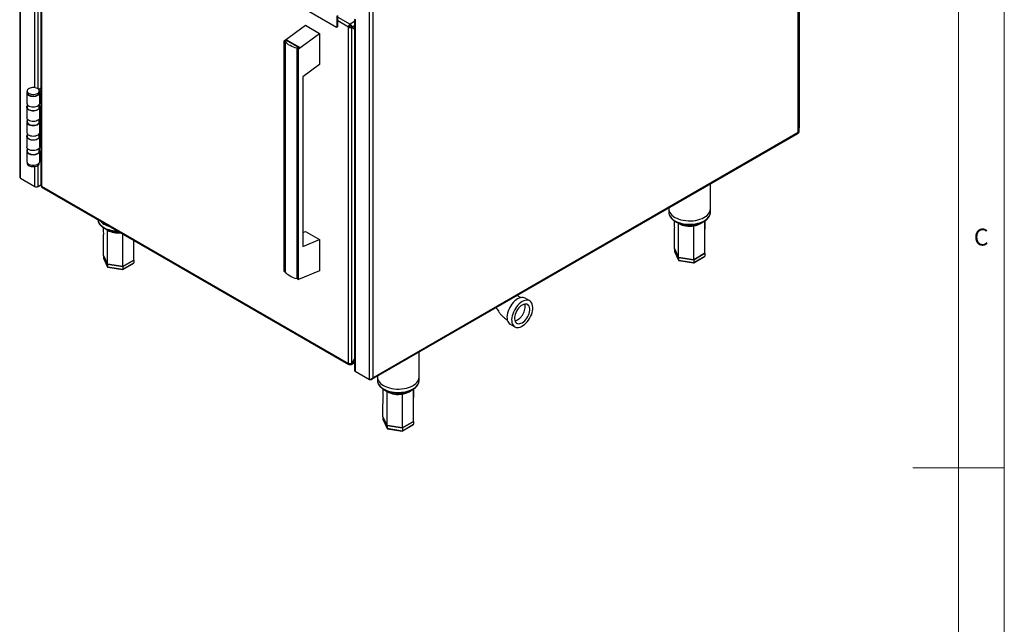
# Model space of a CAD drawing. Units: millimetres. Extents: x 5 to 415, y 5 to 292.
# Drawn here: x 307 to 415, y 131 to 198 of the extents above; entities that cross this region are included whole.
import ezdxf

# ---------------------------------------------------------------- set-up
doc = ezdxf.new("R2010")
doc.units = ezdxf.units.MM
doc.styles.add('SLDTEXTSTYLE0', font='TXT', dxfattribs={"width": 0.75})

msp = doc.modelspace()

# ---------------------------------------------------------------- linework, layer by layer
at = {"color": 7, "linetype": 'Continuous', "lineweight": 18}
for p, q in [((415, 5), (415, 292)), ((410, 287), (410, 50.813126)), ((415, 148.5), (405, 148.5))]:
    msp.add_line(p, q, dxfattribs=at)
at = {"color": 7, "linetype": 'Continuous', "lineweight": 25}
for p, q in [((392.542246, 256.536469), (392.542246, 185.720095)), ((392.535895, 185.219082), (392.535895, 239.303751)), ((392.45868, 185.219075), (392.45868, 239.125617)), ((307.258661, 216.73904), (307.258661, 180.394803)), ((309.556758, 215.412376), (309.556758, 179.428185)), ((345.90534, 212.250946), (345.90534, 158.344404)), ((323.10436, 207.591513), (341.939113, 196.718441)), ((342.003397, 196.755561), (342.003397, 197.950679)), ((342.061251, 196.78896), (342.061251, 197.984078)), ((343.899649, 197.524838), (343.899649, 159.134802)), ((343.976866, 197.56949), (343.976866, 197.421026)), ((343.976866, 197.421026), (343.976866, 159.027184)), ((336.20512, 195.221916), (338.519288, 196.929011)), ((338.519288, 196.929011), (340.062066, 196.038384)), ((341.939113, 196.718441), (342.003397, 196.755561)), ((341.996967, 196.75184), (341.939113, 196.718441)), ((342.061251, 196.78896), (341.996967, 196.75184)), ((342.003397, 196.755561), (342.061251, 196.78896)), ((343.292259, 196.75315), (343.234405, 196.719752)), ((343.234405, 159.923453), (343.234405, 196.719752)), ((343.379041, 196.723533), (343.379041, 196.943652)), ((343.420824, 196.975829), (343.420824, 197.042639)), ((343.607243, 196.709252), (343.549389, 196.742651)), ((343.616334, 196.725), (343.55848, 196.758398)), ((343.89965, 196.56138), (343.55848, 196.758398)), ((343.607243, 159.93395), (343.607243, 196.709252)), ((343.607243, 196.709252), (343.89965, 196.540396)), ((343.89965, 196.561391), (343.616334, 196.725)), ((336.20512, 195.221916), (336.333685, 195.147697)), ((336.20512, 169.983382), (336.20512, 195.221916)), ((336.301544, 195.208516), (336.46225, 195.327065)), ((336.365827, 195.171407), (336.301544, 195.208516)), ((336.306009, 195.205939), (336.46225, 195.296135)), ((336.333685, 195.147697), (336.365827, 195.171407)), ((336.333685, 195.147697), (336.365827, 195.166252)), ((336.333685, 169.909163), (336.333685, 195.147697)), ((336.365827, 195.171407), (336.365827, 195.166252)), ((336.46225, 195.327065), (337.876463, 194.510657)), ((336.46225, 195.327065), (336.46225, 195.296135)), ((336.46225, 195.296135), (337.852943, 194.493305)), ((337.747898, 194.331289), (340.062066, 196.038384)), ((340.062066, 196.038384), (340.062066, 192.623759)), ((337.651475, 194.429218), (337.619333, 194.405508)), ((337.619333, 169.166974), (337.619333, 194.405508)), ((337.619333, 194.405508), (337.747898, 194.331289)), ((337.715758, 194.392108), (337.651475, 194.429218)), ((337.876463, 194.510657), (337.715758, 194.392108)), ((337.747898, 169.092755), (337.747898, 194.331289)), ((340.062066, 192.623759), (338.230017, 191.27231)), ((338.230017, 191.27231), (338.230017, 172.708377)), ((308.081359, 189.735556), (308.081359, 189.549979)), ((309.556759, 190.039779), (309.328139, 189.9078)), ((309.348462, 189.882423), (309.556758, 190.00267)), ((309.399541, 189.54998), (309.399541, 189.735557)), ((309.401635, 189.690462), (309.556758, 189.780013)), ((308.035906, 189.549979), (308.035906, 188.399398)), ((309.444995, 188.399399), (309.444995, 189.54998)), ((308.035906, 187.954013), (308.035906, 186.803432)), ((308.081359, 188.255675), (308.081359, 187.954013)), ((309.399541, 187.954013), (309.399541, 188.255675)), ((309.401635, 188.258917), (309.401635, 188.094496)), ((309.447556, 188.121006), (309.401635, 188.094496)), ((309.444995, 186.803433), (309.444995, 187.954013)), ((309.447556, 183.778494), (309.447556, 188.121006)), ((308.081359, 186.659708), (308.081359, 186.358046)), ((309.399541, 186.358047), (309.399541, 186.659709)), ((308.035906, 186.358046), (308.035906, 185.207466)), ((309.444995, 185.207467), (309.444995, 186.358047)), ((392.542246, 185.720095), (392.535895, 185.716429)), ((392.535897, 185.71643), (392.542246, 185.720095)), ((308.035906, 184.76208), (308.035906, 183.6115)), ((308.081359, 185.063742), (308.081359, 184.76208)), ((309.399541, 184.762081), (309.399541, 185.063743)), ((309.444995, 183.611501), (309.444995, 184.762081)), ((345.789653, 158.188443), (392.465142, 185.133629)), ((345.90534, 158.344404), (392.45868, 185.219075)), ((308.081359, 183.467776), (308.081359, 183.166114)), ((309.399541, 183.166115), (309.399541, 183.467776)), ((309.401635, 183.471019), (309.401635, 183.306597)), ((309.447556, 183.778494), (309.444995, 183.779972)), ((309.444995, 183.777015), (309.447556, 183.778494)), ((308.035906, 183.166114), (308.035906, 182.015534)), ((309.444995, 182.015535), (309.444995, 183.166115)), ((309.556758, 182.245568), (309.444995, 182.181049)), ((308.081359, 181.87181), (308.081359, 181.829956)), ((309.399541, 181.829957), (309.399541, 181.87181)), ((307.335879, 180.179576), (308.891515, 179.281526)), ((309.264351, 179.281527), (309.556758, 179.45033)), ((309.633976, 179.320568), (343.234405, 159.923453)), ((309.688587, 179.199863), (343.289016, 159.802748)), ((382.839154, 176.831341), (382.839154, 179.576664)), ((378.2937, 176.952629), (378.2937, 176.831342)), ((378.2937, 176.831342), (378.2937, 176.460187)), ((382.839154, 176.460186), (382.839154, 176.831341)), ((338.230017, 174.242195), (338.519288, 174.362793)), ((338.519288, 174.362793), (340.062066, 173.472166)), ((338.230017, 172.708377), (340.062066, 173.472166)), ((340.062066, 173.472166), (340.062066, 170.057541)), ((379.341684, 171.521991), (378.893396, 172.487812)), ((378.893408, 172.487837), (379.341654, 171.522008)), ((378.893408, 172.487837), (378.893408, 172.190913)), ((316.859157, 170.779802), (316.410869, 171.745623)), ((316.410881, 171.745647), (316.859126, 170.779819)), ((316.410881, 171.745647), (316.410881, 171.448723)), ((316.410881, 171.448723), (316.859126, 170.482896)), ((316.41706, 171.422251), (316.863649, 170.459991)), ((378.893408, 172.190913), (379.341654, 171.225085)), ((378.899586, 172.16444), (379.346177, 171.20218)), ((379.341654, 171.522008), (381.014675, 171.263193)), ((379.341654, 171.522008), (379.341654, 171.225085)), ((381.014717, 171.2632), (379.341684, 171.521991)), ((381.006715, 170.930923), (382.209745, 171.625382)), ((381.014675, 171.263193), (382.239451, 171.970206)), ((381.014675, 170.96627), (382.239451, 171.673283)), ((382.23946, 171.970229), (381.014717, 171.2632)), ((382.239451, 171.970206), (382.237031, 171.975418)), ((382.239451, 171.970206), (382.239451, 171.673283)), ((316.859126, 170.779819), (318.532148, 170.521004)), ((316.859126, 170.779819), (316.859126, 170.482896)), ((316.859126, 170.482896), (318.532148, 170.22408)), ((318.53219, 170.52101), (316.859157, 170.779802)), ((316.889513, 170.440537), (318.521027, 170.188143)), ((318.524189, 170.188734), (319.727218, 170.883194)), ((318.532148, 170.521004), (319.756924, 171.228016)), ((318.532148, 170.22408), (319.756924, 170.931093)), ((318.532148, 170.521004), (318.532148, 170.22408)), ((319.756935, 171.22804), (318.53219, 170.52101)), ((319.756924, 171.228016), (319.754504, 171.23323)), ((319.756924, 171.228016), (319.756924, 170.931093)), ((379.341654, 171.225085), (381.014675, 170.96627)), ((379.37204, 171.182726), (381.003554, 170.930332)), ((381.014675, 171.263193), (381.014675, 170.96627)), ((336.20512, 169.983382), (336.333685, 169.909163)), ((337.619333, 169.166974), (337.747898, 169.092755)), ((340.062066, 170.057541), (337.747898, 169.092755)), ((363.06405, 166.760145), (362.54979, 167.057021)), ((361.731675, 164.674847), (361.989281, 164.870555)), ((362.11318, 165.001516), (361.989281, 164.870555)), ((360.913559, 164.222679), (361.427819, 163.925802)), ((361.474068, 164.573129), (361.731675, 164.674847)), ((350.955068, 158.42505), (350.955068, 161.170373)), ((343.420824, 159.882608), (343.420824, 159.8158)), ((343.552631, 159.802749), (343.899649, 160.003078)), ((343.616334, 159.928701), (343.607242, 159.933949)), ((343.89965, 160.440414), (343.607243, 159.93395)), ((343.616334, 159.928701), (343.89965, 160.419418)), ((345.532502, 158.129134), (343.976866, 159.027184)), ((346.409613, 158.546338), (346.409613, 158.42505)), ((346.409613, 158.42505), (346.409613, 158.053895)), ((350.955068, 158.053895), (350.955068, 158.42505)), ((347.457596, 153.115698), (347.009308, 154.08152)), ((347.009319, 154.081544), (347.457566, 153.115716)), ((347.009319, 154.081544), (347.009319, 153.784621)), ((347.009319, 153.784621), (347.457566, 152.818793)), ((347.015498, 153.758148), (347.462089, 152.795888)), ((347.457566, 153.115716), (349.130587, 152.856901)), ((347.457566, 153.115716), (347.457566, 152.818793)), ((349.130629, 152.856908), (347.457596, 153.115698)), ((349.122628, 152.524631), (350.325658, 153.21909)), ((349.130587, 152.856901), (350.355362, 153.563913)), ((349.130587, 152.559978), (350.355362, 153.26699)), ((350.355374, 153.563938), (349.130629, 152.856908)), ((350.355362, 153.563913), (350.352944, 153.569126)), ((350.355362, 153.563913), (350.355362, 153.26699)), ((347.457566, 152.818793), (349.130587, 152.559978)), ((347.487952, 152.776434), (349.119466, 152.52404)), ((349.130587, 152.856901), (349.130587, 152.559978))]:
    msp.add_line(p, q, dxfattribs=at)
at = {"color": 8, "linetype": 'Continuous', "lineweight": 25}
for p, q in [((307.335879, 180.179576), (307.335879, 216.694463)), ((309.633976, 215.367799), (309.633976, 179.320568)), ((308.891515, 190.105912), (308.891515, 205.213143)), ((309.264351, 190.037969), (309.264351, 205.352636)), ((345.532502, 158.129134), (345.532502, 199.624253)), ((342.06125, 197.827505), (343.420824, 197.042639)), ((343.234405, 196.719752), (342.06125, 197.397)), ((343.89965, 197.31906), (343.420824, 197.042639)), ((343.616334, 196.725), (343.89965, 196.888554)), ((308.891515, 179.281526), (308.891515, 181.4596)), ((309.264351, 179.281527), (309.264351, 181.599094)), ((316.862535, 174.493301), (316.675406, 174.624934)), ((379.345062, 175.23549), (379.157932, 175.367123)), ((343.89965, 160.092255), (343.616334, 159.928701)), ((347.460975, 156.829198), (347.273844, 156.960831))]:
    msp.add_line(p, q, dxfattribs=at)
at = {"color": 7, "linetype": 'Continuous', "lineweight": 25, "flags": 128}
for points in [[(337.619333, 194.405508), (337.406443, 194.461178), (337.204581, 194.529174), (337.015883, 194.60878), (336.842345, 194.699151), (336.6858, 194.799333), (336.547905, 194.908265), (336.430119, 195.024797), (336.333685, 195.147697)], [(308.081359, 189.693704), (308.047342, 189.622969), (308.036398, 189.534754), (308.058744, 189.447258), (308.113325, 189.364619), (308.197558, 189.290745), (308.307459, 189.229129), (308.437834, 189.182683), (308.582519, 189.153605), (308.734671, 189.143267), (308.887095, 189.152162), (309.032586, 189.179867), (309.164264, 189.225071), (309.275902, 189.285639), (309.362224, 189.358705), (309.419145, 189.440815), (309.443974, 189.528088), (309.435539, 189.616395), (309.399541, 189.693704)], [(309.206497, 189.466513), (309.298519, 189.533126), (309.362555, 189.60989), (309.395396, 189.692956), (309.395398, 189.778157), (309.362555, 189.861223), (309.298518, 189.937987), (309.206497, 190.004601), (309.091108, 190.057723), (308.958135, 190.09469), (308.814244, 190.11365), (308.666656, 190.113649), (308.522766, 190.09469), (308.389793, 190.057723), (308.274403, 190.0046), (308.182382, 189.937987), (308.118345, 189.861223), (308.085504, 189.778157), (308.085503, 189.692956), (308.118346, 189.60989), (308.182382, 189.533126), (308.274401, 189.466514), (308.389793, 189.413391), (308.522766, 189.376424), (308.666656, 189.357464), (308.814244, 189.357464), (308.958134, 189.376423), (309.091108, 189.413391), (309.206497, 189.466513)], [(308.081359, 189.549979), (308.085503, 189.507379), (308.118346, 189.424313), (308.182382, 189.347549), (308.274401, 189.280936), (308.389793, 189.227814), (308.522766, 189.190846), (308.666656, 189.171886), (308.814244, 189.171887), (308.958134, 189.190846), (309.091108, 189.227813), (309.206497, 189.280936)], [(308.035906, 188.399398), (308.036398, 188.384173), (308.058744, 188.296677), (308.113325, 188.214039), (308.197558, 188.140164), (308.307459, 188.078548), (308.437834, 188.032102), (308.582519, 188.003024), (308.734671, 187.992686), (308.887095, 188.001582), (309.032586, 188.029286), (309.164264, 188.07449), (309.275902, 188.135058), (309.362224, 188.208124), (309.419145, 188.290234), (309.443974, 188.377507), (309.444995, 188.399399)], [(309.399541, 188.097737), (309.432372, 188.030659), (309.444737, 187.942999), (309.424169, 187.855855), (309.371634, 187.7733), (309.289582, 187.699195), (309.181855, 187.637006), (309.053489, 187.589639), (308.910482, 187.55931), (308.759529, 187.547437), (308.607681, 187.554575), (308.462044, 187.58039), (308.329421, 187.623675), (308.216021, 187.682407), (308.127141, 187.753838), (308.066938, 187.83463), (308.038229, 187.921003), (308.042354, 188.008921), (308.079121, 188.094271), (308.081359, 188.097737)], [(308.081359, 187.954013), (308.085503, 187.911413), (308.118346, 187.828346), (308.182382, 187.751583), (308.274401, 187.68497), (308.389793, 187.631847), (308.522766, 187.59488), (308.666656, 187.57592), (308.814244, 187.57592), (308.958134, 187.594879), (309.091108, 187.631847), (309.206497, 187.684969)], [(309.444995, 186.803433), (309.444737, 186.792419), (309.424169, 186.705275), (309.371634, 186.622719), (309.289582, 186.548615), (309.181855, 186.486425), (309.053489, 186.439058), (308.910482, 186.40873), (308.759529, 186.396857), (308.607681, 186.403995), (308.462044, 186.429809), (308.329421, 186.473095), (308.216021, 186.531826), (308.127141, 186.603257), (308.066938, 186.68405), (308.038229, 186.770423), (308.035906, 186.803432)], [(308.081359, 186.501771), (308.047342, 186.431036), (308.036398, 186.342821), (308.058744, 186.255325), (308.113325, 186.172687), (308.197558, 186.098812), (308.307459, 186.037196), (308.437834, 185.990751), (308.582519, 185.961672), (308.734671, 185.951335), (308.887095, 185.96023), (309.032586, 185.987934), (309.164264, 186.033139), (309.275902, 186.093706), (309.362224, 186.166772), (309.419145, 186.248882), (309.443974, 186.336155), (309.435539, 186.424462), (309.399541, 186.501771)], [(308.081359, 186.358046), (308.085503, 186.315446), (308.118346, 186.23238), (308.182382, 186.155617), (308.274401, 186.089004), (308.389793, 186.035881), (308.522766, 185.998914), (308.666656, 185.979954), (308.814244, 185.979954), (308.958134, 185.998913), (309.091108, 186.035881), (309.206497, 186.089003)], [(308.035906, 185.207466), (308.036398, 185.192241), (308.058744, 185.104745), (308.113325, 185.022106), (308.197558, 184.948232), (308.307459, 184.886616), (308.437834, 184.84017), (308.582519, 184.811092), (308.734671, 184.800754), (308.887095, 184.809649), (309.032586, 184.837354), (309.164264, 184.882558), (309.275902, 184.943126), (309.362224, 185.016192), (309.419145, 185.098302), (309.443974, 185.185575), (309.444995, 185.207467)], [(309.399541, 184.905805), (309.432372, 184.838727), (309.444737, 184.751067), (309.424169, 184.663923), (309.371634, 184.581368), (309.289582, 184.507263), (309.181855, 184.445073), (309.053489, 184.397706), (308.910482, 184.367378), (308.759529, 184.355505), (308.607681, 184.362643), (308.462044, 184.388457), (308.329421, 184.431743), (308.216021, 184.490475), (308.127141, 184.561905), (308.066938, 184.642698), (308.038229, 184.729071), (308.042354, 184.816989), (308.079121, 184.902339), (308.081359, 184.905805)], [(308.081359, 184.76208), (308.085503, 184.71948), (308.118346, 184.636414), (308.182382, 184.55965), (308.274401, 184.493038), (308.389793, 184.439915), (308.522766, 184.402948), (308.666656, 184.383988), (308.814244, 184.383988), (308.958134, 184.402947), (309.091108, 184.439915), (309.206497, 184.493037)], [(309.444995, 183.611501), (309.444737, 183.600487), (309.424169, 183.513343), (309.371634, 183.430787), (309.289582, 183.356683), (309.181855, 183.294493), (309.053489, 183.247126), (308.910482, 183.216798), (308.759529, 183.204925), (308.607681, 183.212063), (308.462044, 183.237877), (308.329421, 183.281163), (308.216021, 183.339894), (308.127141, 183.411325), (308.066938, 183.492118), (308.038229, 183.578491), (308.035906, 183.6115)], [(308.083039, 183.312381), (308.047342, 183.239104), (308.036398, 183.150889), (308.058744, 183.063393), (308.113325, 182.980754), (308.197558, 182.90688), (308.307459, 182.845264), (308.437834, 182.798818), (308.582519, 182.76974), (308.734671, 182.759402), (308.887095, 182.768297), (309.032586, 182.796002), (309.164264, 182.841206), (309.275902, 182.901774), (309.362224, 182.97484), (309.419145, 183.05695), (309.443974, 183.144223), (309.435539, 183.23253), (309.399541, 183.309839)], [(308.081359, 183.166114), (308.085503, 183.123514), (308.118346, 183.040448), (308.182382, 182.963684), (308.274401, 182.897071), (308.389793, 182.843949), (308.522766, 182.806981), (308.666656, 182.788021), (308.814244, 182.788022), (308.958134, 182.806981), (309.091108, 182.843948), (309.206497, 182.897071)], [(308.035906, 182.015534), (308.036398, 182.000308), (308.058744, 181.912813), (308.113325, 181.830174), (308.197558, 181.7563), (308.307459, 181.694684), (308.437834, 181.648238), (308.582519, 181.619159), (308.734671, 181.608822), (308.887095, 181.617717), (309.032586, 181.645422), (309.164264, 181.690626), (309.275902, 181.751194), (309.362224, 181.82426), (309.419145, 181.90637), (309.443974, 181.993643), (309.444995, 182.015535)], [(308.081359, 181.829956), (308.085503, 181.787356), (308.118346, 181.70429), (308.182382, 181.627526), (308.274401, 181.560914), (308.389793, 181.507791), (308.522766, 181.470824), (308.666656, 181.451864), (308.814244, 181.451864), (308.958134, 181.470823), (309.091108, 181.507791), (309.206497, 181.560913)], [(378.2937, 176.831342), (378.299937, 176.734218), (378.335745, 176.58015), (378.402864, 176.429606), (378.500357, 176.284703), (378.626853, 176.147474), (378.780576, 176.019844), (378.959368, 175.903606)], [(378.2937, 176.831342), (378.299937, 176.734218), (378.335745, 176.58015), (378.402864, 176.429606), (378.500357, 176.284703), (378.626853, 176.147474), (378.780576, 176.019844), (378.959368, 175.903606)], [(378.959368, 175.903606), (379.16072, 175.800391), (379.381805, 175.711649), (379.619519, 175.638624), (379.870526, 175.582343), (380.131304, 175.543595), (380.398187, 175.522924), (380.667433, 175.520621), (380.935261, 175.536717), (381.197912, 175.570986), (381.451697, 175.62295), (381.693057, 175.691875), (381.9186, 175.776797), (382.12516, 175.876521), (382.309842, 175.98965), (382.470048, 176.114594), (382.603532, 176.249598), (382.708423, 176.392771), (382.783239, 176.542099), (382.826938, 176.695488), (382.839154, 176.831341)], [(378.959368, 175.903606), (379.16072, 175.800391), (379.381805, 175.711649), (379.619519, 175.638624), (379.870526, 175.582343), (380.131304, 175.543595), (380.398187, 175.522924), (380.667433, 175.520621), (380.935261, 175.536717), (381.197912, 175.570986), (381.451697, 175.62295), (381.693057, 175.691875), (381.9186, 175.776797), (382.12516, 175.876521), (382.309842, 175.98965), (382.470048, 176.114594), (382.603532, 176.249598), (382.708423, 176.392771), (382.783239, 176.542099), (382.826938, 176.695488), (382.839154, 176.831341)], [(337.619333, 169.166974), (337.406443, 169.222643), (337.204581, 169.29064), (337.015883, 169.370245), (336.842345, 169.460616), (336.6858, 169.560798), (336.547905, 169.669731), (336.430119, 169.786263), (336.333685, 169.909163)], [(362.54979, 167.057021), (362.475433, 167.092769), (362.344836, 167.126946), (362.202303, 167.132179), (362.050609, 167.108364), (361.892709, 167.055967), (361.731675, 166.976008)], [(361.731675, 166.976008), (361.570639, 166.87004), (361.412739, 166.740129), (361.261046, 166.588802), (361.118513, 166.419005), (360.987915, 166.234043), (360.871794, 166.037515), (360.772408, 165.833247), (360.691694, 165.625215), (360.631222, 165.417468), (360.592169, 165.214049), (360.575295, 165.018918), (360.580929, 164.835872), (360.608961, 164.668475), (360.658845, 164.519985), (360.72961, 164.393292), (360.81988, 164.290861), (360.913559, 164.222679)], [(362.245935, 166.679131), (362.0849, 166.573164), (361.926999, 166.443253), (361.775306, 166.291926), (361.632774, 166.122129), (361.502176, 165.937167), (361.386054, 165.740639), (361.286669, 165.536371), (361.205955, 165.328339), (361.145483, 165.120592), (361.10643, 164.917173), (361.089556, 164.722041), (361.09519, 164.538996), (361.123221, 164.371599), (361.173105, 164.223109), (361.243871, 164.096415), (361.33414, 163.993985), (361.442157, 163.917811), (361.565818, 163.869376), (361.702717, 163.849623), (361.850189, 163.858937), (362.005364, 163.897135), (362.165221, 163.963475), (362.326649, 164.056666), (362.486506, 164.174893), (362.641681, 164.315855), (362.789152, 164.476809), (362.926051, 164.654622), (363.049713, 164.845833), (363.157729, 165.046721), (363.247998, 165.253374), (363.318764, 165.461771), (363.368649, 165.667857), (363.39668, 165.867618), (363.402313, 166.057168), (363.38544, 166.232817), (363.346386, 166.391146), (363.285915, 166.529074), (363.205201, 166.643916), (363.105816, 166.733436), (362.989694, 166.795893), (362.859096, 166.83007), (362.716563, 166.835302), (362.56487, 166.811488), (362.40697, 166.759091), (362.245935, 166.679131)], [(362.245935, 166.307976), (362.108388, 166.215411), (361.974593, 166.099047), (361.848199, 165.96206), (361.732654, 165.808186), (361.631111, 165.641622), (361.546339, 165.466912), (361.480649, 165.288821), (361.435834, 165.112207), (361.413117, 164.941887), (361.413117, 164.782509), (361.435834, 164.638418), (361.480649, 164.513546), (361.546339, 164.411299), (361.631111, 164.334465), (361.732654, 164.28514), (361.848199, 164.264671), (361.974593, 164.273615), (362.108388, 164.311728), (362.245935, 164.377971), (362.383482, 164.470537), (362.517276, 164.586899), (362.64367, 164.723887), (362.759215, 164.877761), (362.860758, 165.044325), (362.945531, 165.219035), (363.01122, 165.397126), (363.056035, 165.57374), (363.078752, 165.744059), (363.078752, 165.903438), (363.056035, 166.047529), (363.01122, 166.172401), (362.945531, 166.274648), (362.860758, 166.351482), (362.759215, 166.400806), (362.64367, 166.421276), (362.517276, 166.412332), (362.383482, 166.374219), (362.245935, 166.307976)], [(346.409613, 158.42505), (346.41585, 158.327926), (346.451656, 158.173857), (346.518777, 158.023314), (346.616269, 157.878411), (346.742765, 157.741182), (346.896487, 157.613552), (347.07528, 157.497313)], [(346.409613, 158.42505), (346.41585, 158.327926), (346.451656, 158.173857), (346.518777, 158.023314), (346.616269, 157.878411), (346.742765, 157.741182), (346.896487, 157.613552), (347.07528, 157.497313)], [(347.07528, 157.497313), (347.276632, 157.394099), (347.497717, 157.305357), (347.735432, 157.232332), (347.986438, 157.176051), (348.247215, 157.137303), (348.5141, 157.116632), (348.783345, 157.114329), (349.051173, 157.130425), (349.313825, 157.164694), (349.567609, 157.216658), (349.808969, 157.285583), (350.034512, 157.370504), (350.241073, 157.470229), (350.425754, 157.583358), (350.58596, 157.708302), (350.719446, 157.843307), (350.824334, 157.986478), (350.899152, 158.135807), (350.942851, 158.289196), (350.955068, 158.42505)], [(347.07528, 157.497313), (347.276632, 157.394099), (347.497717, 157.305357), (347.735432, 157.232332), (347.986438, 157.176051), (348.247215, 157.137303), (348.5141, 157.116632), (348.783345, 157.114329), (349.051173, 157.130425), (349.313825, 157.164694), (349.567609, 157.216658), (349.808969, 157.285583), (350.034512, 157.370504), (350.241073, 157.470229), (350.425754, 157.583358), (350.58596, 157.708302), (350.719446, 157.843307), (350.824334, 157.986478), (350.899152, 158.135807), (350.942851, 158.289196), (350.955068, 158.42505)]]:
    msp.add_lwpolyline(points, dxfattribs=at)
at = {"color": 8, "linetype": 'Continuous', "lineweight": 25, "flags": 128}
for points in [[(315.813081, 175.664268), (315.81741, 175.620874), (315.853217, 175.466805), (315.920338, 175.316262), (316.01783, 175.171359), (316.144326, 175.034129), (316.298049, 174.906499), (316.476841, 174.790262)], [(378.2937, 176.460187), (378.299937, 176.363063), (378.335745, 176.208994), (378.402864, 176.058451), (378.500357, 175.913548), (378.626853, 175.776319), (378.780576, 175.648689), (378.959368, 175.532451)], [(378.959368, 175.532451), (379.16072, 175.429236), (379.381805, 175.340494), (379.619519, 175.267469), (379.870526, 175.211188), (380.131304, 175.17244), (380.398187, 175.151769), (380.667433, 175.149466), (380.935261, 175.165562), (381.197912, 175.199831), (381.451697, 175.251795), (381.693057, 175.32072), (381.9186, 175.405641), (382.12516, 175.505366), (382.309842, 175.618494), (382.470048, 175.743439), (382.603532, 175.878443), (382.708423, 176.021616), (382.783239, 176.170944), (382.826938, 176.324333), (382.839154, 176.460186)], [(346.409613, 158.053895), (346.41585, 157.956771), (346.451656, 157.802702), (346.518777, 157.652159), (346.616269, 157.507256), (346.742765, 157.370026), (346.896487, 157.242397), (347.07528, 157.126158)], [(347.07528, 157.126158), (347.276632, 157.022944), (347.497717, 156.934202), (347.735432, 156.861177), (347.986438, 156.804896), (348.247215, 156.766148), (348.5141, 156.745477), (348.783345, 156.743174), (349.051173, 156.75927), (349.313825, 156.793539), (349.567609, 156.845503), (349.808969, 156.914428), (350.034512, 156.999349), (350.241073, 157.099074), (350.425754, 157.212202), (350.58596, 157.337147), (350.719446, 157.472152), (350.824334, 157.615323), (350.899152, 157.764652), (350.942851, 157.918041), (350.955068, 158.053895)]]:
    msp.add_lwpolyline(points, dxfattribs=at)
at = {"color": 7, "linetype": 'Continuous', "lineweight": 25}
for centre, radius, start, end in [((343.639152, 196.70133), 0.405166, 122.60611382, 177.39397103), ((343.571385, 196.740449), 0.279414, 122.60502553, 177.39460461), ((309.076826, 189.577756), 0.323908, 293.5990853, 355.08070897), ((309.076826, 187.981789), 0.323908, 293.5990853, 355.08070897), ((309.076826, 186.385823), 0.323908, 293.5990853, 355.08070897), ((309.076826, 184.789857), 0.323908, 293.5990853, 355.08070897), ((309.076826, 183.193891), 0.323908, 293.5990853, 355.08070897), ((309.076826, 181.857733), 0.323908, 293.5990853, 355.08070897), ((309.077932, 179.641309), 0.40521, 242.60957605, 297.39067889), ((309.764047, 179.306711), 0.130807, 173.91884153, 234.76868338), ((317.219137, 176.521977), 1.54988, 218.88445999, 241.38396407), ((317.833978, 177.586985), 2.779425, 240.77241425, 255.71765165), ((380.557516, 177.551731), 2.614386, 242.36984128, 280.04406129), ((343.348052, 159.905017), 0.115132, 170.78584113, 309.20329558), ((343.370337, 159.943868), 0.079383, 218.42466283, 309.49335092), ((344.031589, 159.14796), 0.132595, 185.69539222, 245.62482984), ((348.673427, 159.145428), 2.614376, 242.36976723, 280.0441471)]:
    msp.add_arc(centre, radius, start, end, dxfattribs=at)
at = {"color": 8, "linetype": 'Continuous', "lineweight": 25}
for centre, radius, start, end in [((318.024102, 177.7211), 3.314186, 242.16933964, 269.424778), ((380.773247, 176.950012), 1.987174, 276.94355935, 307.05837179), ((318.017683, 176.624935), 2.424505, 241.54642077, 277.08509619), ((348.889164, 158.543712), 1.987165, 276.943492, 307.0584354)]:
    msp.add_arc(centre, radius, start, end, dxfattribs=at)
at = {"color": 7, "linetype": 'Continuous', "lineweight": 25}
for centre, major_axis, ratio, start_param, end_param in [((344.163286, 197.515655), (0.263542, -0.013), 0.5415196696, 2.6520726857, 3.953696128), ((316.512276, 171.433038), (0.099011, -0.03132), 0.6979407119, 3.3588878392, 3.7097894535), ((378.994802, 172.175227), (0.099011, -0.03132), 0.6979407119, 3.3588878392, 3.7097894535), ((382.138055, 171.688968), (0.099011, -0.03132), 0.6979407119, 5.7149885073, 6.5004804928), ((316.933355, 170.525745), (0.059319, 0.078866), 0.5657957795, 2.4966637114, 3.4356199815), ((319.655528, 170.946779), (0.099011, -0.03132), 0.6979407119, 5.7149885073, 6.5004804928), ((379.415882, 171.267934), (0.059319, 0.078866), 0.5657957795, 2.4966637114, 3.4356199815), ((380.987508, 171.024805), (-0.017679, 0.094455), 0.218382359, 3.0648605113, 4.0038167814), ((318.504981, 170.282615), (-0.017679, 0.094455), 0.218382359, 3.0648605113, 4.0038167814), ((347.110715, 153.768935), (0.099011, -0.03132), 0.6979407119, 3.3588878392, 3.7097894535), ((350.253967, 153.282676), (0.099011, -0.03132), 0.6979407119, 5.7149885073, 6.5004804928), ((347.531794, 152.861642), (0.059319, 0.078866), 0.5657957795, 2.4966637114, 3.4356199815), ((349.10342, 152.618513), (-0.017679, 0.094455), 0.218382359, 3.0648605113, 4.0038167814)]:
    msp.add_ellipse(centre, major_axis=major_axis, ratio=ratio, start_param=start_param, end_param=end_param, dxfattribs=at)
for points, knots in [([(343.234405, 196.719752), (343.261635, 196.706394), (343.316095, 196.679677), (343.420824, 196.66636), (343.525554, 196.674424), (343.580013, 196.697643), (343.607243, 196.709252)], [0, 0, 0, 0, 0.2499989863, 0.4999997488, 0.7500010137, 1, 1, 1, 1]), ([(343.292259, 196.75315), (343.311038, 196.743667), (343.348597, 196.724699), (343.420823, 196.714698), (343.49305, 196.719447), (343.530609, 196.734916), (343.549389, 196.742651)], [0, 0, 0, 0, 0.2499961203, 0.5000007025, 0.749997813, 1, 1, 1, 1]), ([(343.616334, 196.725), (343.612775, 196.754388), (343.605656, 196.813165), (343.560272, 196.907895), (343.496381, 196.991936), (343.446009, 197.025738), (343.420824, 197.042639)], [0, 0, 0, 0, 0.2499998943, 0.4999965979, 0.7499987709, 1, 1, 1, 1]), ([(343.55848, 196.758398), (343.55579, 196.778531), (343.550409, 196.818796), (343.518404, 196.883719), (343.473637, 196.941271), (343.438428, 196.96431), (343.420824, 196.975829)], [0, 0, 0, 0, 0.2500083057, 0.4999949789, 0.7500027903, 1, 1, 1, 1]), ([(392.535144, 185.219002), (392.535393, 185.218944), (392.542259, 185.217346), (392.51933, 185.212111), (392.478357, 185.216816), (392.45868, 185.219075)], [0, 0, 0, 0, 0.0191338435, 0.5289531643, 1, 1, 1, 1]), ([(392.45868, 185.219075), (392.465862, 185.199528), (392.480224, 185.160433), (392.473776, 185.129661), (392.465142, 185.133632), (392.46514, 185.133633)], [0, 0, 0, 0, 0.49994762855, 0.99988903445, 1, 1, 1, 1]), ([(392.461385, 185.209706), (392.468581, 185.211812), (392.480358, 185.21526), (392.487103, 185.216223), (392.489727, 185.216597)], [0, 0, 0, 0, 0.6110227112, 1, 1, 1, 1]), ([(307.259416, 180.394722), (307.259166, 180.393292), (307.252256, 180.353746), (307.275245, 180.276711), (307.316207, 180.21109), (307.335879, 180.179576)], [0, 0, 0, 0, 0.0191252294, 0.528951603, 1, 1, 1, 1]), ([(309.633976, 179.320568), (309.611836, 179.337162), (309.567556, 179.370351), (309.560358, 179.412406), (309.556758, 179.433434)], [0, 0, 0, 0, 0.499998635, 1, 1, 1, 1]), ([(315.813301, 175.664141), (315.818823, 175.613162), (315.830066, 175.50937), (315.882409, 175.356833), (315.960212, 175.207958), (316.065197, 175.065737), (316.195927, 174.931551), (316.346348, 174.811169), (316.489972, 174.719187), (316.645643, 174.634697), (316.81958, 174.55586), (317.041338, 174.477455), (317.275892, 174.414902), (317.520294, 174.368411), (317.771469, 174.339818), (317.973388, 174.327382), (318.090244, 174.330479), (318.122063, 174.331322)], [0, 0, 0, 0, 0.06660144151, 0.13559813659, 0.20533831311, 0.27631133092, 0.34859918063, 0.42193691202, 0.48882978182, 0.52831537592, 0.60259947721, 0.67678441313, 0.75084436738, 0.82477952982, 0.89861702665, 0.97239491858, 1, 1, 1, 1]), ([(378.297139, 176.470092), (378.296023, 176.450644), (378.291869, 176.378292), (378.314573, 176.253369), (378.364232, 176.099008), (378.442943, 175.95016), (378.547616, 175.807887), (378.678682, 175.673892), (378.82809, 175.552806), (378.942469, 175.482664), (378.99703, 175.449205)], [0, 0, 0, 0, 0.04908657786, 0.18262117317, 0.31618994115, 0.45119726656, 0.5885913292, 0.72853119473, 0.87050421709, 1, 1, 1, 1]), ([(378.99703, 175.449205), (379.030691, 175.430483), (379.127676, 175.376538), (379.30227, 175.298161), (379.52382, 175.219626), (379.758433, 175.15705), (380.00281, 175.110785), (380.254025, 175.081313), (380.508997, 175.068886), (380.764642, 175.073615), (381.017861, 175.095453), (381.26559, 175.134196), (381.50485, 175.189489), (381.732757, 175.260869), (381.946546, 175.347753), (382.143544, 175.449461), (382.321137, 175.565201), (382.47664, 175.693937), (382.607496, 175.834255), (382.710884, 175.984141), (382.786121, 176.141013), (382.827672, 176.301577), (382.84422, 176.412121), (382.838807, 176.467393), (382.838628, 176.469224)], [0, 0, 0, 0, 0.026039311, 0.0750276462, 0.1239501524, 0.172790504, 0.2215487453, 0.2702419948, 0.3188961099, 0.3675407858, 0.4162023349, 0.4649051994, 0.5136812755, 0.5625616665, 0.6115720685, 0.6607288499, 0.7100210332, 0.7593738498, 0.8085800744, 0.8573466313, 0.9053365421, 0.9523360322, 0.9984207354, 1, 1, 1, 1]), ([(316.376687, 174.79534), (316.379727, 174.734921), (316.392545, 174.480138), (316.40385, 174.222514), (316.412474, 174.025982)], [0, 0, 0, 0, 0.2371345632, 1, 1, 1, 1]), ([(378.859214, 175.537528), (378.862254, 175.47711), (378.875074, 175.222328), (378.886377, 174.964704), (378.895, 174.768171)], [0, 0, 0, 0, 0.23713475861, 1, 1, 1, 1]), ([(378.893396, 172.487812), (378.893356, 173.180963), (378.893312, 173.941183), (378.894924, 174.701144), (378.895067, 174.768191)], [0, 0, 0, 0, 0.9117766415, 1, 1, 1, 1]), ([(379.341684, 171.521991), (379.341784, 172.215193), (379.341963, 173.45248), (379.344115, 174.690904), (379.345062, 175.23549)], [0, 0, 0, 0, 0.5602594285, 1, 1, 1, 1]), ([(381.014717, 171.2632), (381.01468, 171.956423), (381.014615, 173.193749), (381.013826, 174.432627), (381.013479, 174.977412)], [0, 0, 0, 0, 0.56025942876, 1, 1, 1, 1]), ([(382.23946, 171.970229), (382.239337, 172.663393), (382.239126, 173.844366), (382.236343, 175.025735), (382.235194, 175.513708)], [0, 0, 0, 0, 0.5869424732, 1, 1, 1, 1]), ([(382.237868, 174.243881), (382.246507, 174.526114), (382.259741, 174.958466), (382.274813, 175.392324), (382.280046, 175.542965)], [0, 0, 0, 0, 0.6527869334, 1, 1, 1, 1]), ([(316.410869, 171.745623), (316.410829, 172.438773), (316.410785, 173.198993), (316.412398, 173.958955), (316.41254, 174.026001)], [0, 0, 0, 0, 0.9117766415, 1, 1, 1, 1]), ([(316.859157, 170.779802), (316.859257, 171.473004), (316.859435, 172.710291), (316.861589, 173.948716), (316.862535, 174.493301)], [0, 0, 0, 0, 0.5602594283, 1, 1, 1, 1]), ([(318.53219, 170.52101), (318.532156, 171.214227), (318.532099, 172.404926), (318.531345, 173.597122), (318.53103, 174.09523)], [0, 0, 0, 0, 0.5821928974, 1, 1, 1, 1]), ([(319.756935, 171.22804), (319.757001, 171.921174), (319.75707, 172.641194), (319.755568, 173.361456), (319.755512, 173.388351)], [0, 0, 0, 0, 0.9626594615, 1, 1, 1, 1]), ([(362.086569, 167.103561), (362.027995, 167.138307), (361.933429, 167.194402), (361.818355, 167.269744), (361.753747, 167.327052), (361.719567, 167.364779), (361.707785, 167.377783)], [0, 0, 0, 0, 0.4395500921, 0.7096302235, 0.8999104922, 1, 1, 1, 1]), ([(359.393795, 166.041946), (359.396274, 166.037077), (359.426712, 165.977305), (359.505255, 165.841604), (359.649843, 165.614747), (359.862852, 165.333734), (360.115436, 165.064041), (360.378948, 164.817438), (360.547972, 164.68925), (360.632913, 164.62483)], [0, 0, 0, 0, 0.0083506697, 0.1025149456, 0.239415051, 0.4195337071, 0.6441835299, 0.8211880503, 1, 1, 1, 1]), ([(362.11318, 165.001516), (362.179608, 165.087435), (362.312465, 165.259273), (362.458294, 165.559446), (362.551428, 165.864027), (362.574261, 166.145688), (362.560307, 166.332913), (362.522523, 166.400622), (362.518789, 166.407313)], [0, 0, 0, 0, 0.1957078396, 0.3914153798, 0.5871232549, 0.7828310469, 0.9785388132, 1, 1, 1, 1]), ([(343.607243, 159.93395), (343.580013, 159.920591), (343.525554, 159.893873), (343.420824, 159.880563), (343.316095, 159.888625), (343.261635, 159.911844), (343.234405, 159.923453)], [0, 0, 0, 0, 0.2499990891, 0.5000004568, 0.7500009109, 1, 1, 1, 1]), ([(343.420824, 159.8158), (343.446009, 159.805372), (343.49638, 159.784515), (343.560273, 159.800035), (343.605655, 159.847616), (343.612774, 159.901673), (343.616334, 159.928701)], [0, 0, 0, 0, 0.2499992141, 0.499999353, 0.7500002921, 1, 1, 1, 1]), ([(343.420824, 159.882608), (343.438332, 159.875648), (343.47335, 159.861727), (343.518815, 159.871244), (343.536398, 159.895965), (343.544973, 159.908021)], [0, 0, 0, 0, 0.3387475051, 0.6775039873, 1, 1, 1, 1]), ([(345.90534, 158.344404), (345.877539, 158.313436), (345.821915, 158.251477), (345.714793, 158.186414), (345.611065, 158.144698), (345.557991, 158.134184), (345.532502, 158.129134)], [0, 0, 0, 0, 0.2547017383, 0.5095949578, 0.7644868899, 1, 1, 1, 1]), ([(345.647801, 158.162654), (345.664974, 158.160575), (345.716547, 158.154332), (345.792566, 158.18387), (345.866445, 158.246817), (345.892375, 158.311875), (345.90534, 158.344404)], [0, 0, 0, 0, 0.1426655611, 0.4284441583, 0.7142206364, 1, 1, 1, 1]), ([(346.413052, 158.0638), (346.411935, 158.044352), (346.40778, 157.972), (346.430486, 157.847077), (346.480144, 157.692716), (346.558857, 157.543869), (346.663527, 157.401594), (346.794594, 157.2676), (346.944003, 157.146515), (347.058382, 157.076373), (347.112944, 157.042914)], [0, 0, 0, 0, 0.0490871849, 0.1826215831, 0.316190079, 0.4511971787, 0.5885915746, 0.7285313115, 0.8705042322, 1, 1, 1, 1]), ([(347.112944, 157.042914), (347.146603, 157.024191), (347.243588, 156.970245), (347.418183, 156.89187), (347.639733, 156.813334), (347.874345, 156.750757), (348.118721, 156.704492), (348.369938, 156.675021), (348.624909, 156.662595), (348.880554, 156.667323), (349.133772, 156.689161), (349.381503, 156.727903), (349.620762, 156.783198), (349.84867, 156.854577), (350.062458, 156.941461), (350.259456, 157.043169), (350.43705, 157.158908), (350.592552, 157.287646), (350.723408, 157.427963), (350.826799, 157.577849), (350.90203, 157.734721), (350.943596, 157.895284), (350.960102, 158.005829), (350.954719, 158.061101), (350.954541, 158.062933)], [0, 0, 0, 0, 0.026039289, 0.0750276469, 0.1239501028, 0.172790387, 0.2215486039, 0.2702419699, 0.3188962425, 0.3675406032, 0.416202091, 0.4649050017, 0.5136813339, 0.5625614229, 0.6115720528, 0.6607287121, 0.7100210349, 0.7593735363, 0.8085799991, 0.8573468694, 0.9053363869, 0.9523356631, 0.9984202375, 1, 1, 1, 1]), ([(346.975127, 157.131236), (346.978166, 157.070818), (346.990985, 156.816034), (347.002289, 156.558411), (347.010913, 156.36188)], [0, 0, 0, 0, 0.2371345221, 1, 1, 1, 1]), ([(347.009308, 154.08152), (347.009268, 154.774671), (347.009224, 155.53489), (347.010837, 156.294852), (347.010979, 156.361898)], [0, 0, 0, 0, 0.9117766415, 1, 1, 1, 1]), ([(347.457596, 153.115698), (347.457696, 153.8089), (347.457875, 155.046188), (347.460028, 156.284613), (347.460975, 156.829198)], [0, 0, 0, 0, 0.5602594283, 1, 1, 1, 1]), ([(349.130629, 152.856908), (349.130592, 153.550131), (349.130526, 154.787456), (349.129739, 156.026336), (349.129393, 156.571121)], [0, 0, 0, 0, 0.5602594286, 1, 1, 1, 1]), ([(350.355374, 153.563938), (350.35525, 154.257101), (350.35504, 155.438075), (350.352256, 156.619443), (350.351106, 157.107416)], [0, 0, 0, 0, 0.5869424731, 1, 1, 1, 1]), ([(350.353781, 155.837589), (350.36242, 156.119823), (350.375654, 156.552174), (350.390725, 156.986032), (350.395958, 157.136673)], [0, 0, 0, 0, 0.6527869287, 1, 1, 1, 1])]:
    msp.add_open_spline(points, degree=3, knots=knots, dxfattribs=at)

# ---------------------------------------------------------------- texts
at = {"color": 7, "linetype": 'Continuous', "lineweight": 0, "insert": (411.666667, 174.66802), "char_height": 1.852083, "attachment_point": 1, "style": 'SLDTEXTSTYLE0'}
msp.add_mtext('C', dxfattribs=at)

doc.saveas('drawing.dxf')
